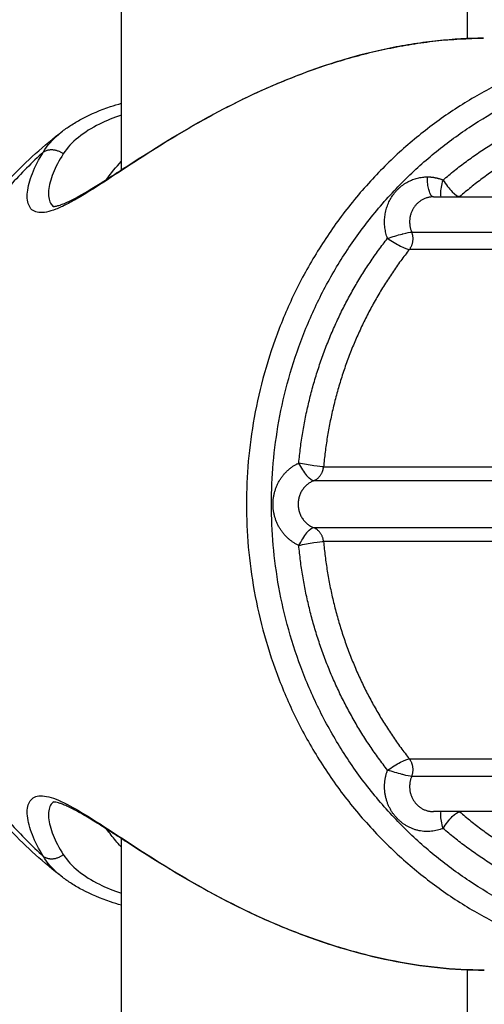
# Model space of a CAD drawing. Units: millimetres. Extents: x 112.1 to 120.8, y 1467.6 to 1479.
# Drawn here: x 114.2 to 114.2, y 1470.1 to 1470.1 of the extents above; entities that cross this region are included whole.
import ezdxf

# ---------------------------------------------------------------- set-up
doc = ezdxf.new("R2010")
doc.units = ezdxf.units.MM
doc.header["$PDSIZE"] = -1
doc.layers.add('DIASTASEIS', color=253, linetype='Continuous', lineweight=5)
doc.styles.get("Standard").update_dxf_attribs({"font": 'ARIALN.TTF'})
doc.dimstyles.get("Standard").update_dxf_attribs({"dimtxt": 0.18, "dimasz": 0.15, "dimexe": 0.1, "dimexo": 0, "dimgap": 0.09, "dimtad": 0, "dimtih": 1, "dimtoh": 1, "dimzin": 0, "dimdsep": 46, "dimtxsty": 'Standard', "dimblk": 'OBLIQUE', "dimcen": 0.09, "dimadec": 0, "dimazin": 0, "dimtfac": 1, "dimtofl": 0, "dimtmove": 0, "dimatfit": 3, "dimldrblk": 'OBLIQUE', "dimfxl": 1, "dimtolj": 1, "dimtzin": 0, "dimarcsym": 0})

# ---------------------------------------------------------------- blocks, each defined once
blk = doc.blocks.new('_Oblique')
at = {"color": 0, "linetype": 'ByBlock', "lineweight": -2}
blk.add_line((-0.5, -0.5), (0.5, 0.5), dxfattribs=at)
blk = doc.blocks.new('*D91')
at = {"layer": 'Defpoints', "color": 0}
for p in [(114.030262, 1470.763132), (113.40347, 1469.21077), (115.0036, 1469.21077)]:
    blk.add_point(p, dxfattribs=at)
at = {"layer": 'DIASTASEIS', "color": 0, "lineweight": -2}
for p, q in [((114.030262, 1470.763132), (113.30347, 1470.763132)), ((113.40347, 1470.763132), (113.40347, 1470.168854)), ((113.40347, 1469.21077), (113.40347, 1469.805048)), ((115.0036, 1469.21077), (113.30347, 1469.21077))]:
    blk.add_line(p, q, dxfattribs=at)
at = {"layer": 'DIASTASEIS', "color": 0, "linetype": 'ByBlock', "lineweight": -2, "xscale": 0.15, "yscale": 0.15, "zscale": 0.15}
for p, rotation in [((113.40347, 1470.763132), 90), ((113.40347, 1469.21077), 270)]:
    blk.add_blockref('_Oblique', p, dxfattribs=dict(at, rotation=rotation))
at = {"layer": 'DIASTASEIS', "color": 0, "insert": (113.40347, 1469.986951), "char_height": 0.18, "attachment_point": 5}
blk.add_mtext('\\A1;1.55', dxfattribs=at)
blk = doc.blocks.new('A011A_TOP')
for points, degree in [([(114.181015, 1470.144827), (114.181015, 1470.268132), (114.181015, 1470.391436)], 2), ([(114.191421, 1470.148792), (114.191421, 1470.268132), (114.191421, 1470.387471)], 2), ([(114.185661, 1470.147424), (114.185665, 1470.147424), (114.185669, 1470.147425), (114.185673, 1470.147425)], 3), ([(114.180582, 1470.144571), (114.180704, 1470.144749), (114.180848, 1470.144929), (114.181015, 1470.145108)], 3), ([(114.190395, 1470.144037), (114.194289, 1470.144037), (114.198183, 1470.144037)], 2), ([(114.190626, 1470.144037), (114.19062, 1470.144059), (114.190617, 1470.144088), (114.190616, 1470.144121)], 3), ([(114.189477, 1470.142926), (114.189601, 1470.142959), (114.189697, 1470.14298), (114.189742, 1470.14298)], 3), ([(114.189742, 1470.14298), (114.193636, 1470.14298), (114.19753, 1470.14298)], 2), ([(114.197462, 1470.142457), (114.193568, 1470.142457), (114.189674, 1470.142457)], 2), ([(114.187093, 1470.135923), (114.190987, 1470.135923), (114.194881, 1470.135923)], 2), ([(114.186788, 1470.135502), (114.186743, 1470.135502), (114.186676, 1470.135556), (114.186601, 1470.135646)], 3), ([(114.194576, 1470.135502), (114.190682, 1470.135502), (114.186788, 1470.135502)], 2), ([(114.186601, 1470.133957), (114.186676, 1470.134047), (114.186743, 1470.134101), (114.186788, 1470.134101)], 3), ([(114.186788, 1470.134101), (114.190682, 1470.134101), (114.194576, 1470.134101)], 2), ([(114.194881, 1470.13368), (114.190987, 1470.13368), (114.187093, 1470.13368)], 2), ([(114.189674, 1470.127146), (114.193568, 1470.127146), (114.197462, 1470.127146)], 2), ([(114.189742, 1470.126623), (114.189697, 1470.126623), (114.189601, 1470.126644), (114.189477, 1470.126677)], 3), ([(114.19753, 1470.126623), (114.193636, 1470.126623), (114.189742, 1470.126623)], 2), ([(114.198183, 1470.125566), (114.194289, 1470.125566), (114.190395, 1470.125566)], 2), ([(114.190616, 1470.125483), (114.190617, 1470.125516), (114.19062, 1470.125544), (114.190626, 1470.125566)], 3), ([(114.181015, 1469.977902), (114.181015, 1470.051339), (114.181015, 1470.124776)], 2), ([(114.185673, 1470.122179), (114.185669, 1470.122179), (114.185665, 1470.122179), (114.185661, 1470.122179)], 3), ([(114.191421, 1469.977902), (114.191421, 1470.049357), (114.191421, 1470.120811)], 2)]:
    blk.add_open_spline(points, degree=degree)
for points, knots in [([(114.191904, 1470.148802), (114.191451, 1470.148801), (114.190991, 1470.148776), (114.190285, 1470.148702), (114.190045, 1470.14867), (114.189567, 1470.148596), (114.18933, 1470.148553), (114.18862, 1470.148409), (114.188152, 1470.148291), (114.187223, 1470.148015), (114.18676, 1470.147856), (114.185417, 1470.147339), (114.184575, 1470.146939), (114.183375, 1470.146291), (114.182987, 1470.146067), (114.18225, 1470.145622), (114.181898, 1470.1454), (114.181224, 1470.144965), (114.180901, 1470.144752), (114.180291, 1470.144355), (114.180009, 1470.144174), (114.179619, 1470.143945), (114.179495, 1470.143876), (114.17926, 1470.143756), (114.179148, 1470.143704), (114.17884, 1470.143585), (114.178669, 1470.14355), (114.178466, 1470.143574), (114.178408, 1470.143594), (114.178313, 1470.143658), (114.178276, 1470.1437), (114.178192, 1470.143859), (114.178174, 1470.144007), (114.178209, 1470.144346), (114.17826, 1470.144538), (114.178422, 1470.144947), (114.178533, 1470.145164), (114.178673, 1470.145387)], [-23.29183, -23.29183, -23.29183, -23.29183, -21.858188, -21.858188, -21.129582, -21.129582, -20.400976, -20.400976, -18.943763, -18.943763, -17.486551, -17.486551, -14.572125, -14.572125, -13.114913, -13.114913, -11.6577, -11.6577, -10.200488, -10.200488, -8.743275, -8.743275, -8.014669, -8.014669, -7.286063, -7.286063, -5.82885, -5.82885, -5.100244, -5.100244, -4.371638, -4.371638, -2.914425, -2.914425, -1.457213, -1.457213, 0, 0, 0, 0]), ([(114.17896, 1470.14375), (114.17896, 1470.14375), (114.17896, 1470.14375), (114.17896, 1470.14375), (114.17896, 1470.14375), (114.178962, 1470.14375), (114.178967, 1470.143749), (114.178972, 1470.143749), (114.178982, 1470.14375), (114.178986, 1470.14375), (114.179001, 1470.143751), (114.179013, 1470.143752), (114.179049, 1470.143758), (114.179075, 1470.143764), (114.179126, 1470.143778), (114.179148, 1470.143784), (114.179184, 1470.143796), (114.179196, 1470.1438), (114.179208, 1470.143805), (114.179246, 1470.143819), (114.179288, 1470.143835), (114.179377, 1470.143873), (114.179425, 1470.143895), (114.179475, 1470.14392), (114.179525, 1470.143944), (114.179578, 1470.143971), (114.179687, 1470.144029), (114.179744, 1470.144061), (114.179803, 1470.144094), (114.179921, 1470.144161), (114.180046, 1470.144235), (114.180309, 1470.144397), (114.180448, 1470.144485), (114.180591, 1470.144577), (114.180736, 1470.144669), (114.180887, 1470.144767), (114.181042, 1470.144867), (114.181197, 1470.144967), (114.181356, 1470.14507), (114.18152, 1470.145175), (114.181848, 1470.145385), (114.182193, 1470.145601), (114.182553, 1470.145818), (114.182917, 1470.146037), (114.183298, 1470.146258), (114.183692, 1470.146471), (114.184087, 1470.146685), (114.184495, 1470.146893), (114.185339, 1470.14729), (114.185773, 1470.147477), (114.186218, 1470.147651), (114.186667, 1470.147826), (114.187133, 1470.147988), (114.1876, 1470.148129), (114.188068, 1470.14827), (114.188542, 1470.148391), (114.18902, 1470.148491), (114.189261, 1470.148541), (114.189502, 1470.148586), (114.189743, 1470.148624), (114.189985, 1470.148663), (114.19023, 1470.148695), (114.190472, 1470.148722), (114.190955, 1470.148774), (114.191432, 1470.148801), (114.191904, 1470.148802), (114.191904, 1470.148802), (114.191904, 1470.148802), (114.191904, 1470.148802)], [0.614251, 0.614251, 0.614251, 0.614251, 0.625976, 0.625976, 0.625976, 0.77849, 0.77849, 0.970362, 0.970362, 1.084202, 1.084202, 1.311483, 1.311483, 1.652467, 1.652467, 1.880545, 1.880545, 1.995014, 1.995014, 1.995014, 2.34123, 2.34123, 2.69058, 2.69058, 2.69058, 3.04016, 3.04016, 3.389656, 3.389656, 3.389656, 4.091653, 4.091653, 4.80115, 4.80115, 4.80115, 5.518123, 5.518123, 5.518123, 6.233434, 6.233434, 6.233434, 7.667531, 7.667531, 7.667531, 9.119771, 9.119771, 9.119771, 10.572498, 10.572498, 12.027784, 12.027784, 12.027784, 13.501414, 13.501414, 13.501414, 14.969836, 14.969836, 14.969836, 15.707555, 15.707555, 15.707555, 16.451541, 16.451541, 16.451541, 17.928232, 17.928232, 17.928232, 17.928232, 17.928232, 17.928232, 17.928232]), ([(114.179244, 1470.146011), (114.179333, 1470.146079), (114.179427, 1470.146144), (114.179627, 1470.146271), (114.179734, 1470.146333), (114.179845, 1470.146392), (114.180108, 1470.14653), (114.180391, 1470.146648), (114.180798, 1470.146784), (114.180906, 1470.146818), (114.181015, 1470.146849)], [0.000127, 0.000127, 0.000127, 0.000127, 0.514427, 0.514427, 1.060093, 1.060093, 1.060093, 2.350243, 2.350243, 2.802205, 2.802205, 2.802205, 2.802205]), ([(114.181015, 1470.146493), (114.180781, 1470.146415), (114.180562, 1470.146326), (114.180122, 1470.146107), (114.179905, 1470.145973), (114.179536, 1470.145674), (114.179383, 1470.14551), (114.179268, 1470.14533)], [-3.482021, -3.482021, -3.482021, -3.482021, -2.428355, -2.428355, -1.214177, -1.214177, 0, 0, 0, 0]), ([(114.179245, 1470.123592), (114.178687, 1470.124021), (114.178162, 1470.124493), (114.177675, 1470.125004), (114.17638, 1470.126362), (114.17537, 1470.127973), (114.174704, 1470.129737), (114.174391, 1470.130568), (114.174155, 1470.131427), (114.173855, 1470.133128), (114.173782, 1470.133964), (114.173782, 1470.134802), (114.173782, 1470.135639), (114.173855, 1470.136475), (114.174155, 1470.138176), (114.174391, 1470.139035), (114.174704, 1470.139866), (114.17537, 1470.14163), (114.17638, 1470.143241), (114.177675, 1470.144599), (114.178162, 1470.14511), (114.178687, 1470.145582), (114.179245, 1470.146011)], [8.911871, 8.911871, 8.911871, 8.911871, 11.048177, 11.048177, 11.048177, 16.738745, 16.738745, 16.738745, 19.409983, 19.409983, 21.925171, 21.925171, 21.925171, 24.440359, 24.440359, 27.111597, 27.111597, 27.111597, 32.802165, 32.802165, 32.802165, 34.938483, 34.938483, 34.938483, 34.938483]), ([(114.178673, 1470.145387), (114.178786, 1470.145579), (114.17894, 1470.145755), (114.179165, 1470.145948), (114.179204, 1470.14598), (114.179244, 1470.146011)], [-5.24986, -5.24986, -5.24986, -5.24986, -3.937395, -3.937395, -3.671714, -3.671714, -3.671714, -3.671714]), ([(114.179268, 1470.14533), (114.179139, 1470.145127), (114.179037, 1470.14493), (114.178889, 1470.144559), (114.178843, 1470.144385), (114.178813, 1470.144078), (114.178831, 1470.143945), (114.178908, 1470.14381), (114.178937, 1470.143776), (114.178974, 1470.143749)], [-21.889253, -21.889253, -21.889253, -21.889253, -20.521175, -20.521175, -19.153096, -19.153096, -17.785018, -17.785018, -17.204007, -17.204007, -17.204007, -17.204007]), ([(114.190616, 1470.144121), (114.190616, 1470.144126), (114.190616, 1470.144132), (114.190618, 1470.144243), (114.190645, 1470.144393), (114.190685, 1470.144543)], [0.4571059, 0.4571059, 0.4571059, 0.4571059, 0.4840066, 0.4840066, 0.9680132, 0.9680132, 0.9680132, 0.9680132]), ([(114.190685, 1470.144543), (114.190768, 1470.144413), (114.190871, 1470.144282), (114.191057, 1470.144097), (114.191138, 1470.144043), (114.191186, 1470.144043)], [-1.039285, -1.039285, -1.039285, -1.039285, -0.519642, -0.519642, 0, 0, 0, 0]), ([(114.178995, 1470.143735), (114.178984, 1470.143742), (114.178975, 1470.143746), (114.178963, 1470.14375), (114.17896, 1470.14375), (114.17896, 1470.14375)], [0.0001072, 0.0001072, 0.0001072, 0.0001072, 0.336719, 0.336719, 0.6142506, 0.6142506, 0.6142506, 0.6142506]), ([(114.189016, 1470.142793), (114.189159, 1470.142836), (114.189322, 1470.142884), (114.189463, 1470.142922), (114.18947, 1470.142924), (114.189477, 1470.142926)], [0, 0, 0, 0, 0.4840066, 0.4840066, 0.5109073, 0.5109073, 0.5109073, 0.5109073]), ([(114.189016, 1470.142793), (114.18914, 1470.142706), (114.189284, 1470.142618), (114.189527, 1470.142494), (114.189626, 1470.142457), (114.189674, 1470.142457)], [-1.039285, -1.039285, -1.039285, -1.039285, -0.519642, -0.519642, 0, 0, 0, 0]), ([(114.187093, 1470.135923), (114.187045, 1470.135923), (114.186937, 1470.135935), (114.186661, 1470.135978), (114.186494, 1470.136009), (114.186348, 1470.136039)], [0, 0, 0, 0, 0.519642, 0.519642, 1.039285, 1.039285, 1.039285, 1.039285]), ([(114.186601, 1470.135646), (114.186597, 1470.135651), (114.186593, 1470.135657), (114.186508, 1470.135763), (114.186421, 1470.135903), (114.186348, 1470.136039)], [0.4571059, 0.4571059, 0.4571059, 0.4571059, 0.4840066, 0.4840066, 0.9680132, 0.9680132, 0.9680132, 0.9680132]), ([(114.186348, 1470.133564), (114.186421, 1470.1337), (114.186508, 1470.13384), (114.186593, 1470.133946), (114.186597, 1470.133952), (114.186601, 1470.133957)], [0, 0, 0, 0, 0.4840066, 0.4840066, 0.5109073, 0.5109073, 0.5109073, 0.5109073]), ([(114.186348, 1470.133564), (114.186494, 1470.133594), (114.186661, 1470.133625), (114.186937, 1470.133668), (114.187045, 1470.13368), (114.187093, 1470.13368)], [-1.039285, -1.039285, -1.039285, -1.039285, -0.519642, -0.519642, 0, 0, 0, 0]), ([(114.189016, 1470.12681), (114.18914, 1470.126897), (114.189284, 1470.126985), (114.189527, 1470.12711), (114.189626, 1470.127146), (114.189674, 1470.127146)], [-1.039285, -1.039285, -1.039285, -1.039285, -0.519642, -0.519642, 0, 0, 0, 0]), ([(114.189477, 1470.126677), (114.18947, 1470.126679), (114.189463, 1470.126681), (114.189322, 1470.126719), (114.189159, 1470.126768), (114.189016, 1470.12681)], [0.4571059, 0.4571059, 0.4571059, 0.4571059, 0.4840066, 0.4840066, 0.9680132, 0.9680132, 0.9680132, 0.9680132]), ([(114.178673, 1470.124216), (114.178533, 1470.124439), (114.178421, 1470.124657), (114.178258, 1470.12507), (114.178207, 1470.125265), (114.178174, 1470.125602), (114.178192, 1470.125746), (114.178306, 1470.125958), (114.178402, 1470.126022), (114.178669, 1470.126052), (114.178844, 1470.126017), (114.179254, 1470.125857), (114.179488, 1470.125735), (114.180013, 1470.125426), (114.180296, 1470.125245), (114.180899, 1470.124852), (114.18122, 1470.124641), (114.182241, 1470.123982), (114.182975, 1470.123529), (114.184169, 1470.122883), (114.184585, 1470.122672), (114.185436, 1470.122276), (114.185871, 1470.122089), (114.186763, 1470.121746), (114.187223, 1470.121588), (114.188156, 1470.121311), (114.188625, 1470.121193), (114.189569, 1470.121001), (114.190044, 1470.120927), (114.190999, 1470.120826), (114.191467, 1470.120802), (114.191926, 1470.120802)], [-23.321173, -23.321173, -23.321173, -23.321173, -21.863599, -21.863599, -20.406026, -20.406026, -18.948453, -18.948453, -17.490879, -17.490879, -16.033306, -16.033306, -14.575733, -14.575733, -13.11816, -13.11816, -11.660586, -11.660586, -8.74544, -8.74544, -7.287866, -7.287866, -5.830293, -5.830293, -4.37272, -4.37272, -2.915147, -2.915147, -1.457573, -1.457573, -0.000074, -0.000074, -0.000074, -0.000074]), ([(114.178974, 1470.125854), (114.178938, 1470.125828), (114.178909, 1470.125795), (114.178831, 1470.12566), (114.178814, 1470.12553), (114.178842, 1470.125225), (114.178888, 1470.125049), (114.179037, 1470.124674), (114.179139, 1470.124476), (114.179268, 1470.124274)], [-4.673821, -4.673821, -4.673821, -4.673821, -4.105209, -4.105209, -2.736806, -2.736806, -1.368403, -1.368403, 0, 0, 0, 0]), ([(114.17896, 1470.125853), (114.17896, 1470.125853), (114.178964, 1470.125854), (114.178974, 1470.125857), (114.178977, 1470.125859), (114.178985, 1470.125862), (114.17899, 1470.125865), (114.178995, 1470.125868)], [17.4044363, 17.4044363, 17.4044363, 17.4044363, 17.7172376, 17.7172376, 17.8478087, 17.8478087, 18.0139737, 18.0139737, 18.0139737, 18.0139737]), ([(114.191926, 1470.120802), (114.191461, 1470.120802), (114.19099, 1470.120827), (114.190514, 1470.120877), (114.190031, 1470.120928), (114.189547, 1470.121004), (114.189064, 1470.121103), (114.188583, 1470.121202), (114.188108, 1470.121322), (114.187638, 1470.121463), (114.187169, 1470.121603), (114.186706, 1470.121763), (114.186255, 1470.121938), (114.185807, 1470.122111), (114.185371, 1470.122299), (114.184946, 1470.122498), (114.184522, 1470.122696), (114.184108, 1470.122907), (114.183712, 1470.123121), (114.183318, 1470.123334), (114.18294, 1470.123552), (114.182576, 1470.123771), (114.182213, 1470.123989), (114.181865, 1470.124208), (114.181534, 1470.124419), (114.18137, 1470.124525), (114.181209, 1470.124628), (114.180899, 1470.124828), (114.18075, 1470.124925), (114.180605, 1470.125017), (114.180462, 1470.125109), (114.180323, 1470.125197), (114.180058, 1470.125361), (114.179931, 1470.125436), (114.179812, 1470.125504), (114.179753, 1470.125538), (114.179696, 1470.125569), (114.179586, 1470.125628), (114.179533, 1470.125655), (114.179433, 1470.125704), (114.179385, 1470.125726), (114.179296, 1470.125765), (114.179254, 1470.125782), (114.179216, 1470.125796), (114.179184, 1470.125807), (114.179154, 1470.125817), (114.179097, 1470.125834), (114.17907, 1470.12584), (114.179048, 1470.125845), (114.179042, 1470.125846), (114.179036, 1470.125847), (114.179031, 1470.125848), (114.179009, 1470.125852), (114.178991, 1470.125853), (114.178968, 1470.125854), (114.178961, 1470.125853), (114.17896, 1470.125853), (114.17896, 1470.125853), (114.17896, 1470.125853), (114.17896, 1470.125853)], [0.062099, 0.062099, 0.062099, 0.062099, 1.519473, 1.519473, 1.519473, 3.000186, 3.000186, 3.000186, 4.473741, 4.473741, 4.473741, 5.946748, 5.946748, 5.946748, 7.408472, 7.408472, 7.408472, 8.870626, 8.870626, 8.870626, 10.316012, 10.316012, 10.316012, 11.760412, 11.760412, 11.760412, 12.47869, 12.47869, 13.190387, 13.190387, 13.190387, 13.899182, 13.899182, 14.606698, 14.606698, 14.606698, 14.958419, 14.958419, 15.306865, 15.306865, 15.652854, 15.652854, 15.997337, 15.997337, 15.997337, 16.284473, 16.284473, 16.602484, 16.602484, 16.602484, 16.686941, 16.686941, 16.686941, 17.029904, 17.029904, 17.372744, 17.372744, 17.372744, 17.404436, 17.404436, 17.404436, 17.404436]), ([(114.190685, 1470.12506), (114.190645, 1470.12521), (114.190618, 1470.12536), (114.190616, 1470.125471), (114.190616, 1470.125477), (114.190616, 1470.125483)], [0, 0, 0, 0, 0.4840066, 0.4840066, 0.5109073, 0.5109073, 0.5109073, 0.5109073]), ([(114.190685, 1470.12506), (114.190768, 1470.12519), (114.190871, 1470.125321), (114.191057, 1470.125506), (114.191138, 1470.125561), (114.191186, 1470.125561)], [-1.039285, -1.039285, -1.039285, -1.039285, -0.519642, -0.519642, 0, 0, 0, 0]), ([(114.181015, 1470.124495), (114.181008, 1470.124502), (114.181001, 1470.124509), (114.18089, 1470.124631), (114.180793, 1470.124747), (114.180662, 1470.124919), (114.180621, 1470.124976), (114.180582, 1470.125032)], [6.323066, 6.323066, 6.323066, 6.323066, 6.373997, 6.373997, 7.170747, 7.170747, 7.56581, 7.56581, 7.56581, 7.56581]), ([(114.179245, 1470.123592), (114.179203, 1470.123624), (114.179163, 1470.123656), (114.178939, 1470.123849), (114.178786, 1470.124024), (114.178673, 1470.124216)], [-1.585285, -1.585285, -1.585285, -1.585285, -1.312482, -1.312482, 0, 0, 0, 0]), ([(114.179268, 1470.124274), (114.179383, 1470.124093), (114.179536, 1470.12393), (114.179902, 1470.123633), (114.180116, 1470.123499), (114.180559, 1470.123278), (114.18078, 1470.123189), (114.181015, 1470.12311)], [-4.856771, -4.856771, -4.856771, -4.856771, -3.642578, -3.642578, -2.428385, -2.428385, -1.372792, -1.372792, -1.372792, -1.372792]), ([(114.181015, 1470.122754), (114.180905, 1470.122786), (114.180797, 1470.122819), (114.180389, 1470.122956), (114.180104, 1470.123075), (114.179841, 1470.123214), (114.179729, 1470.123272), (114.179622, 1470.123334), (114.179424, 1470.123461), (114.179332, 1470.123525), (114.179245, 1470.123592)], [0.834115, 0.834115, 0.834115, 0.834115, 1.287569, 1.287569, 2.583538, 2.583538, 2.583538, 3.130273, 3.130273, 3.635574, 3.635574, 3.635574, 3.635574])]:
    blk.add_open_spline(points, degree=3, knots=knots)
for points, weights, knots in [([(114.198126, 1470.148802), (114.184774, 1470.148802), (114.184774, 1470.134802), (114.184774, 1470.120802), (114.198126, 1470.120802)], [1, 0.707106781187, 1, 0.707106781187, 1], [0, 0, 0, 21.048671, 21.048671, 42.097342, 42.097342, 42.097342]), ([(114.198307, 1470.121402), (114.185527, 1470.121402), (114.185527, 1470.134802), (114.185527, 1470.148202), (114.198307, 1470.148202)], [1, 0.707106781187, 1, 0.707106781187, 1], [0, 0, 0, 21.048671, 21.048671, 42.097342, 42.097342, 42.097342]), ([(114.178673, 1470.145387), (114.17406, 1470.1412), (114.17406, 1470.134802), (114.17406, 1470.128403), (114.178673, 1470.124216)], [1, 0.909521073214, 1, 0.909521073214, 1], [0, 0, 0, 12.002646, 12.002646, 24.005292, 24.005292, 24.005292]), ([(114.189016, 1470.142793), (114.188767, 1470.143457), (114.18915, 1470.144047), (114.189533, 1470.144637), (114.190214, 1470.144637)], [1, 0.884040646348, 1, 0.884040646348, 1], [-2.626338, -2.626338, -2.626338, -1.313169, -1.313169, 0, 0, 0]), ([(114.190395, 1470.144037), (114.190006, 1470.144037), (114.189794, 1470.143695), (114.189583, 1470.143352), (114.189742, 1470.14298)], [1, 0.878546464662, 1, 0.878546464662, 1], [-1.493957, -1.493957, -1.493957, -0.746979, -0.746979, 0, 0, 0]), ([(114.186348, 1470.133564), (114.185575, 1470.133917), (114.185575, 1470.134802), (114.185575, 1470.135686), (114.186348, 1470.136039)], [1, 0.836452495829, 1, 0.836452495829, 1], [-3.1321, -3.1321, -3.1321, -1.56605, -1.56605, 0, 0, 0]), ([(114.186788, 1470.135502), (114.186327, 1470.135318), (114.186327, 1470.134802), (114.186327, 1470.134285), (114.186788, 1470.134101)], [1, 0.8234834546, 1, 0.8234834546, 1], [0, 0, 0, 0.904909, 0.904909, 1.809817, 1.809817, 1.809817]), ([(114.190685, 1470.12506), (114.1899, 1470.124736), (114.189304, 1470.125362), (114.188707, 1470.125987), (114.189016, 1470.12681)], [1, 0.836452495829, 1, 0.836452495829, 1], [-3.1321, -3.1321, -3.1321, -1.56605, -1.56605, 0, 0, 0]), ([(114.189742, 1470.126623), (114.189583, 1470.126251), (114.189794, 1470.125909), (114.190006, 1470.125566), (114.190395, 1470.125566)], [1, 0.878546464662, 1, 0.878546464662, 1], [0, 0, 0, 0.746979, 0.746979, 1.493957, 1.493957, 1.493957])]:
    blk.add_rational_spline(points, weights, degree=2, knots=knots)
for points, weights in [([(114.190685, 1470.144543), (114.193502, 1470.146965), (114.197126, 1470.147341)], [1, 0.95700254619, 1]), ([(114.197418, 1470.146749), (114.193904, 1470.146403), (114.191186, 1470.144043)], [1, 0.955595142706, 1]), ([(114.178673, 1470.145387), (114.178961, 1470.145575), (114.179268, 1470.14533)], [1, 0.785550671341, 1]), ([(114.190214, 1470.144637), (114.190458, 1470.144637), (114.190685, 1470.144543)], [1, 0.982506952839, 1]), ([(114.190395, 1470.144037), (114.190214, 1470.144037), (114.190214, 1470.144637)], [1, 0.707106781187, 1]), ([(114.189674, 1470.142457), (114.189863, 1470.142696), (114.189742, 1470.14298)], [1, 0.849117188614, 1]), ([(114.186348, 1470.136039), (114.186706, 1470.13984), (114.189016, 1470.142793)], [1, 0.95700254619, 1]), ([(114.189674, 1470.142457), (114.187422, 1470.139607), (114.187093, 1470.135923)], [1, 0.955595142706, 1]), ([(114.186788, 1470.135502), (114.187065, 1470.135613), (114.187093, 1470.135923)], [1, 0.849117188614, 1]), ([(114.187093, 1470.13368), (114.187065, 1470.13399), (114.186788, 1470.134101)], [1, 0.849117188614, 1]), ([(114.189016, 1470.12681), (114.186706, 1470.129763), (114.186348, 1470.133564)], [1, 0.95700254619, 1]), ([(114.187093, 1470.13368), (114.187422, 1470.129996), (114.189674, 1470.127146)], [1, 0.955595142706, 1]), ([(114.189742, 1470.126623), (114.189863, 1470.126907), (114.189674, 1470.127146)], [1, 0.849117188614, 1]), ([(114.191186, 1470.125561), (114.191183, 1470.125563), (114.191179, 1470.125566)], [1, 0.998414795036, 0.996914437]), ([(114.191186, 1470.125561), (114.193904, 1470.1232), (114.197418, 1470.122854)], [1, 0.955595142706, 1]), ([(114.197126, 1470.122262), (114.193502, 1470.122638), (114.190685, 1470.12506)], [1, 0.95700254619, 1]), ([(114.178673, 1470.124216), (114.178961, 1470.124028), (114.179268, 1470.124274)], [1, 0.785550690907, 1])]:
    blk.add_rational_spline(points, weights, degree=2)
blk = doc.blocks.new('A011A_PLAN')
blk.add_blockref('A011A_TOP', (0, 0))

msp = doc.modelspace()

# ---------------------------------------------------------------- block references
msp.add_blockref('A011A_PLAN', (0, 0))

# ---------------------------------------------------------------- dimensions: what is measured, and where the dimension line sits
at = {"layer": 'DIASTASEIS'}
dim = msp.add_linear_dim(base=(113.40347, 1469.21077), p1=(114.030262, 1470.763132), p2=(115.0036, 1469.21077), angle=90, dimstyle='Standard', dxfattribs=at)
dim.commit()
dim.dimension.update_dxf_attribs({"geometry": '*D91', "text_midpoint": (113.40347, 1469.986951)})

doc.saveas('drawing.dxf')
